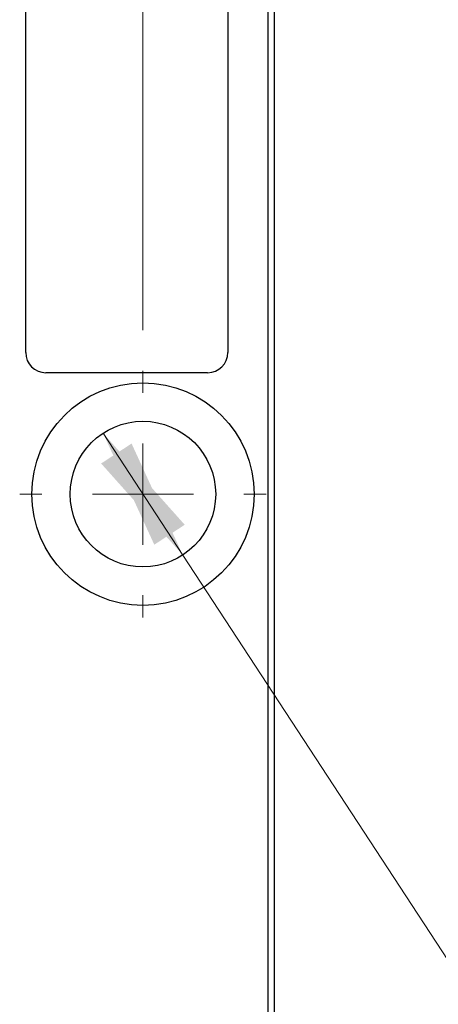
# Model space of a CAD drawing. Units: millimetres. Extents: x -10 to 410, y -10 to 290.
# Drawn here: x 151 to 161, y 69 to 94 of the extents above; entities that cross this region are included whole.
import ezdxf

# ---------------------------------------------------------------- set-up
doc = ezdxf.new("R2010")
doc.units = ezdxf.units.MM
doc.styles.add('SLDTEXTSTYLE0', font='TXT', dxfattribs={"width": 0.75})
doc.dimstyles.new('SLDDIMSTYLE1', dxfattribs={"dimtxt": 3.5, "dimasz": 3, "dimexe": 0, "dimexo": 0.0625, "dimgap": 0.875, "dimtad": 1, "dimlfac": 2, "dimrnd": 1e-09, "dimzin": 12, "dimdsep": 46, "dimtxsty": 'SLDTEXTSTYLE0', "dimsah": 1, "dimcen": 0.09, "dimadec": 0, "dimazin": 3, "dimtol": 1, "dimtp": 0.5, "dimtm": 0.5, "dimtfac": 1, "dimtofl": 0, "dimtmove": 0, "dimatfit": 3, "dimfxl": 0, "dimfrac": 2, "dimtolj": 1, "dimarcsym": 0})
doc.dimstyles.new('SLDDIMSTYLE4', dxfattribs={"dimtxt": 3.5, "dimasz": 3, "dimexe": 0, "dimexo": 0.0625, "dimgap": 0.875, "dimtad": 0, "dimtih": 1, "dimtoh": 1, "dimdec": 1, "dimlfac": 2, "dimrnd": 1e-09, "dimzin": 12, "dimdsep": 46, "dimtxsty": 'SLDTEXTSTYLE0', "dimsah": 1, "dimcen": 0, "dimadec": 0, "dimazin": 3, "dimtol": 1, "dimtp": 0.2, "dimtm": 0.5, "dimtfac": 1, "dimtdec": 1, "dimtmove": 0, "dimatfit": 3, "dimfxl": 0, "dimfrac": 2, "dimtolj": 1, "dimarcsym": 0})

# ---------------------------------------------------------------- blocks, each defined once
blk = doc.blocks.new('_D')
at = {"color": 7, "linetype": 'Continuous', "lineweight": 0}
for p, q in [((71.783, 85.983), (71.783, 155.483)), ((153.783, 85.983), (153.783, 155.483)), ((71.783, 154.483), (153.783, 154.483))]:
    blk.add_line(p, q, dxfattribs=at)
at = {"color": 7, "linetype": 'Continuous', "lineweight": 18}
for points in [[(71.783, 154.483), (74.783, 154.033), (74.783, 154.933)], [(153.783, 154.483), (150.783, 154.933), (150.783, 154.033)]]:
    blk.add_solid(points, dxfattribs=at)
at = {"color": 7, "linetype": 'Continuous', "lineweight": 18, "char_height": 3.5, "attachment_point": 1, "style": 'SLDTEXTSTYLE0'}
for s, insert in [('±0,50', (111.522, 158.995)), ('164', (102.451, 158.995))]:
    blk.add_mtext(s, dxfattribs=dict(at, insert=insert))
blk = doc.blocks.new('_D_3')
at = {"color": 7, "linetype": 'Continuous', "lineweight": 0}
for p, q in [((152.797, 83.439), (154.769, 80.427)), ((154.769, 80.427), (164.719, 65.23)), ((164.719, 65.23), (188.638, 65.23))]:
    blk.add_line(p, q, dxfattribs=at)
at = {"color": 7, "linetype": 'Continuous', "lineweight": 18}
for points in [[(152.797, 83.439), (154.064, 80.683), (154.817, 81.176)], [(154.769, 80.427), (153.502, 83.183), (152.749, 82.69)]]:
    blk.add_solid(points, dxfattribs=at)
at = {"color": 7, "linetype": 'Continuous', "lineweight": 18, "char_height": 3.5, "attachment_point": 1, "style": 'SLDTEXTSTYLE0'}
for s, insert in [('0,2', (182.173, 74.268)), ('+', (179.344, 74.268)), ('%%c', (166.307, 69.742)), ('7,2', (171.585, 69.795)), ('0,5', (182.173, 69.742)), ('-', (179.983, 69.742))]:
    blk.add_mtext(s, dxfattribs=dict(at, insert=insert))
blk = doc.blocks.new('SW_CENTERMARKSYMBOL_2')
at = {"color": 0, "linetype": 'Continuous', "lineweight": 18}
for p, q in [((0, 2.5), (0, 3.05)), ((0, 0), (0, 1.25)), ((-2.5, 0), (-3.05, 0)), ((0, 0), (-1.25, 0)), ((0, 0), (0, -1.25)), ((0, 0), (1.25, 0)), ((2.5, 0), (3.05, 0)), ((0, -2.5), (0, -3.05))]:
    blk.add_line(p, q, dxfattribs=at)

msp = doc.modelspace()

# ---------------------------------------------------------------- linework, layer by layer
at = {"color": 7, "linetype": 'Continuous', "lineweight": 25}
for p, q in [((156.883, 65.933), (156.883, 125.933)), ((157.033, 125.933), (157.033, 65.933)), ((150.883, 85.433), (150.883, 106.433)), ((155.883, 106.433), (155.883, 85.433)), ((155.383, 84.933), (151.383, 84.933))]:
    msp.add_line(p, q, dxfattribs=at)
for radius in [2.75, 1.8]:
    msp.add_circle((153.783, 81.933), radius, dxfattribs=at)
for centre, start, end in [((151.383, 85.433), 180, 270), ((155.383, 85.433), 270, 0)]:
    msp.add_arc(centre, 0.5, start, end, dxfattribs=at)

# ---------------------------------------------------------------- block references
at = {"color": 7, "linetype": 'Continuous', "lineweight": 0}
msp.add_blockref('SW_CENTERMARKSYMBOL_2', (153.783, 81.933), dxfattribs=at)

# ---------------------------------------------------------------- dimensions: what is measured, and where the dimension line sits
at = {"color": 7, "linetype": 'Continuous', "lineweight": 18}
dim = msp.add_linear_dim(base=(153.783, 154.483), p1=(71.783, 84.983), p2=(153.783, 84.983), dimstyle='SLDDIMSTYLE1', dxfattribs=at)
dim.commit()
dim.dimension.update_dxf_attribs({"geometry": '_D', "text_midpoint": (112.783, 154.483), "dimtype": 160})
dim = msp.add_diameter_dim_2p(p1=(154.769, 80.4271), p2=(152.797, 83.4389), dimstyle='SLDDIMSTYLE4', dxfattribs=at)
dim.commit()
dim.dimension.update_dxf_attribs({"geometry": '_D_3', "text_midpoint": (177.4725, 69.7559), "dimtype": 163})

doc.saveas('drawing.dxf')
